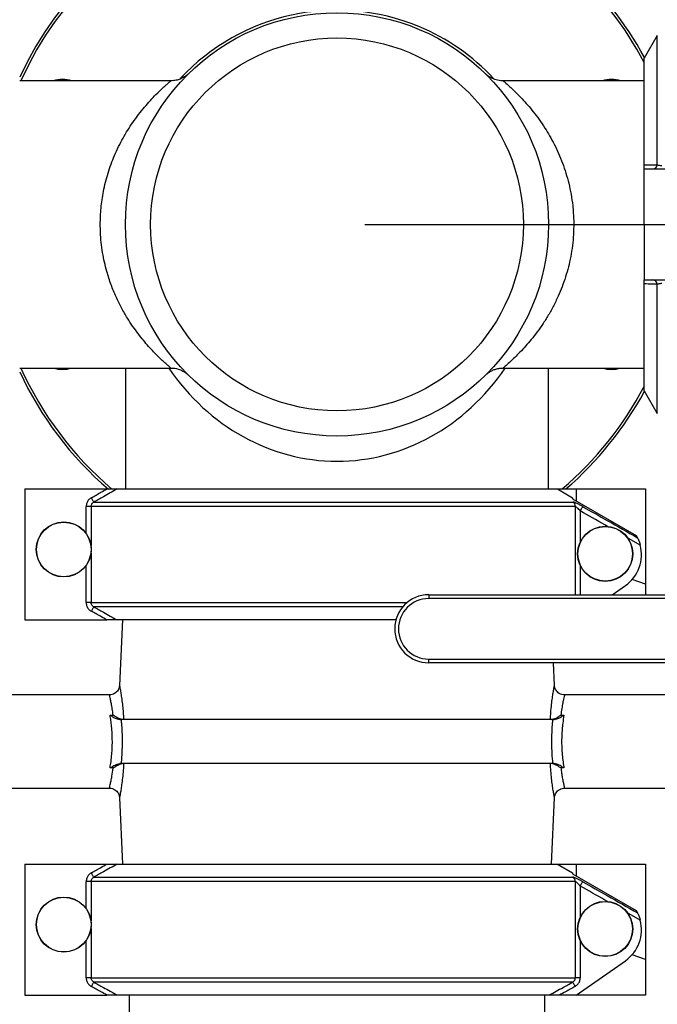
# Model space of a CAD drawing. Units: millimetres. Extents: x 955 to 6302, y 572 to 4039.
# Drawn here: x 4217 to 4471, y 3133 to 3524 of the extents above; entities that cross this region are included whole.
import ezdxf

# ---------------------------------------------------------------- set-up
doc = ezdxf.new("R2010")
doc.units = ezdxf.units.MM
doc.header["$LTSCALE"] = 22
doc.layers.add('DIMENSIONS', color=7, linetype='Continuous')
doc.styles.add('SLDTEXTSTYLE0', font='TXT', dxfattribs={"width": 0.7})
doc.dimstyles.new('SLDDIMSTYLE3', dxfattribs={"dimtxt": 59.108622, "dimasz": 46.566667, "dimexe": 0, "dimexo": 0.0625, "dimgap": 14.777156, "dimtad": 0, "dimtih": 1, "dimtoh": 1, "dimdec": 0, "dimrnd": 1e-09, "dimzin": 12, "dimdsep": 46, "dimtxsty": 'SLDTEXTSTYLE0', "dimsah": 1, "dimcen": 0.09, "dimadec": 0, "dimazin": 3, "dimtfac": 1, "dimtdec": 0, "dimtofl": 0, "dimtmove": 0, "dimatfit": 3, "dimfxl": 1, "dimfrac": 2, "dimtolj": 1, "dimtzin": 12, "dimarcsym": 0})

# ---------------------------------------------------------------- blocks, each defined once
blk = doc.blocks.new('_D_14')
at = {"layer": 'DIMENSIONS'}
for p, q in [((4354.31, 3442.49), (5025.66, 3442.49)), ((5025.66, 3442.49), (5025.66, 3234.94)), ((5025.66, 2942.49), (5025.66, 3162.68)), ((4886.51, 2942.49), (5025.66, 2942.49))]:
    blk.add_line(p, q, dxfattribs=at)
for points in [[(5025.66, 3442.49), (5018.5, 3395.93), (5032.83, 3395.93)], [(5025.66, 2942.49), (5032.83, 2989.06), (5018.5, 2989.06)]]:
    blk.add_solid(points, dxfattribs=at)
at = {"layer": 'DIMENSIONS', "char_height": 46.567, "attachment_point": 1, "style": 'SLDTEXTSTYLE0'}
for s, insert in [('540', (4907.82, 3222.71)), ('MIN', (5028.77, 3222.71))]:
    blk.add_mtext(s, dxfattribs=dict(at, insert=insert))

msp = doc.modelspace()

# ---------------------------------------------------------------- linework, layer by layer
at = {"color": 7, "linetype": 'Continuous', "lineweight": 25}
for p, q in [((4470.51, 3517.49), (4465.31, 3508.49)), ((4465.31, 3466.13), (4465.31, 3508.49)), ((4277.27, 3499.49), (4217.31, 3499.49)), ((4465.31, 3499.49), (4409.32, 3499.49)), ((4465.31, 3442.49), (4465.31, 3464.49)), ((4465.31, 3464.49), (4478.97, 3464.49)), ((4465.31, 3442.49), (4465.31, 3420.49)), ((4465.31, 3442.49), (4473.08, 3442.49)), ((4465.31, 3420.49), (4478.97, 3420.49)), ((4465.31, 3376.49), (4465.31, 3418.85)), ((4217.31, 3385.49), (4277.37, 3385.49)), ((4259.31, 3385.49), (4259.31, 3337.49)), ((4409.31, 3385.49), (4465.31, 3385.49)), ((4427.31, 3337.49), (4427.31, 3385.49)), ((4465.31, 3376.49), (4470.51, 3367.49)), ((4219.31, 3337.49), (4219.31, 3285.49)), ((4219.31, 3337.49), (4251.96, 3337.49)), ((4256.04, 3337.49), (4430.81, 3337.49)), ((4430.81, 3337.49), (4438.31, 3337.49)), ((4430.81, 3337.49), (4436.81, 3334.03)), ((4438.31, 3337.49), (4438.31, 3332.73)), ((4438.31, 3337.49), (4465.81, 3337.49)), ((4465.81, 3337.49), (4465.81, 3299.65)), ((4436.81, 3334.03), (4436.81, 3333.59)), ((4436.81, 3333.59), (4462.15, 3319.05)), ((4245.65, 3330.56), (4243.71, 3330.56)), ((4437.98, 3330.56), (4245.65, 3330.56)), ((4246.74, 3332.3), (4437.01, 3332.3)), ((4462.15, 3319.05), (4462.64, 3318.15)), ((4452.61, 3295.49), (4457.84, 3299.15)), ((4465.81, 3299.65), (4460.48, 3301.52)), ((4465.81, 3299.65), (4465.81, 3295.49)), ((4379.72, 3295.49), (4529.72, 3295.49)), ((4379.72, 3295.49), (4379.72, 3293.99)), ((4245.65, 3292.42), (4243.71, 3292.42)), ((4529.72, 3293.99), (4379.72, 3293.99)), ((4219.31, 3285.49), (4251.96, 3285.49)), ((4366.68, 3285.49), (4256.04, 3285.49)), ((4258.17, 3285.49), (4256.95, 3259.5)), ((4379.72, 3268.49), (4379.72, 3269.99)), ((4379.72, 3269.99), (4529.72, 3269.99)), ((4529.72, 3268.49), (4379.72, 3268.49)), ((4429.68, 3259.48), (4429.25, 3268.49)), ((4252.97, 3255.74), (4194.86, 3255.74)), ((4483.81, 3255.74), (4433.65, 3255.74)), ((4253.2, 3247.73), (4254.41, 3247.73)), ((4432.22, 3247.73), (4433.43, 3247.73)), ((4257.07, 3245.99), (4257.58, 3245.99)), ((4429.05, 3245.99), (4257.58, 3245.99)), ((4429.05, 3245.99), (4429.55, 3245.99)), ((4257.58, 3228.49), (4257.07, 3228.49)), ((4429.05, 3228.49), (4257.58, 3228.49)), ((4429.55, 3228.49), (4429.05, 3228.49)), ((4254.41, 3226.76), (4253.2, 3226.76)), ((4433.43, 3226.76), (4432.22, 3226.76)), ((4212.84, 3218.74), (4252.97, 3218.74)), ((4433.66, 3218.74), (4483.81, 3218.74)), ((4256.95, 3214.98), (4258.19, 3188.59)), ((4428.44, 3188.59), (4429.68, 3215.01)), ((4219.31, 3188.59), (4219.31, 3136.59)), ((4219.31, 3188.59), (4251.96, 3188.59)), ((4256.04, 3188.59), (4430.81, 3188.59)), ((4430.81, 3188.59), (4436.81, 3185.13)), ((4430.81, 3188.59), (4438.31, 3188.59)), ((4436.81, 3185.13), (4436.81, 3184.69)), ((4438.31, 3188.59), (4438.31, 3183.83)), ((4438.31, 3188.59), (4465.81, 3188.59)), ((4465.81, 3188.59), (4465.81, 3150.75)), ((4245.65, 3181.66), (4243.71, 3181.66)), ((4437.98, 3181.66), (4245.65, 3181.66)), ((4246.74, 3183.4), (4437.01, 3183.4)), ((4436.81, 3184.69), (4462.15, 3170.15)), ((4437.98, 3143.52), (4437.98, 3181.66)), ((4462.15, 3170.15), (4462.64, 3169.25)), ((4438.34, 3136.59), (4457.84, 3150.25)), ((4465.81, 3150.75), (4460.48, 3152.62)), ((4465.81, 3150.75), (4465.81, 3136.59)), ((4245.65, 3143.52), (4243.71, 3143.52)), ((4245.65, 3143.52), (4437.98, 3143.52)), ((4439.92, 3143.52), (4437.98, 3143.52)), ((4436.89, 3141.79), (4246.74, 3141.79)), ((4219.31, 3136.59), (4251.96, 3136.59)), ((4427.59, 3136.59), (4256.04, 3136.59)), ((4260.76, 3136.59), (4260.76, 3117.99)), ((4425.86, 3117.99), (4425.86, 3136.59)), ((4438.34, 3136.59), (4431.66, 3136.59)), ((4465.81, 3136.59), (4438.34, 3136.59))]:
    msp.add_line(p, q, dxfattribs=at)
at = {"color": 8, "linetype": 'Continuous', "lineweight": 25}
for p, q in [((4470.51, 3466.18), (4470.51, 3517.49)), ((4470.51, 3367.49), (4470.51, 3418.81)), ((4243.71, 3319.87), (4243.71, 3330.56)), ((4245.65, 3330.56), (4245.65, 3315.03)), ((4437.98, 3295.49), (4437.98, 3330.56)), ((4439.92, 3328.76), (4439.92, 3316.43)), ((4463.74, 3315.23), (4458.47, 3318.23)), ((4245.65, 3311.96), (4245.65, 3292.42)), ((4243.71, 3292.42), (4243.71, 3307.11)), ((4439.92, 3307.07), (4439.92, 3295.49)), ((4245.65, 3292.42), (4371.15, 3292.42)), ((4369.39, 3290.69), (4246.74, 3290.69)), ((4243.71, 3170.97), (4243.71, 3181.66)), ((4245.65, 3181.66), (4245.65, 3166.13)), ((4439.92, 3179.86), (4439.92, 3167.53)), ((4463.74, 3166.33), (4458.47, 3169.33)), ((4245.65, 3163.06), (4245.65, 3143.52)), ((4243.71, 3143.52), (4243.71, 3158.21)), ((4439.92, 3158.17), (4439.92, 3143.52))]:
    msp.add_line(p, q, dxfattribs=at)
at = {"color": 7, "linetype": 'Continuous', "lineweight": 25, "flags": 128}
for points in [[(4246.74, 3332.3), (4246.7, 3332.36), (4246.63, 3332.48), (4246.53, 3332.65), (4246.41, 3332.87), (4246.27, 3333.13), (4246.11, 3333.41), (4245.94, 3333.71), (4245.77, 3334.03)], [(4439.92, 3328.76), (4440.1, 3329.08), (4440.27, 3329.39), (4440.44, 3329.67), (4440.58, 3329.93), (4440.7, 3330.14), (4440.8, 3330.31), (4440.87, 3330.43), (4440.9, 3330.49)], [(4246.74, 3290.69), (4246.7, 3290.62), (4246.63, 3290.5), (4246.53, 3290.33), (4246.41, 3290.11), (4246.27, 3289.86), (4246.11, 3289.57), (4245.94, 3289.27), (4245.77, 3288.96)], [(4246.74, 3183.4), (4246.7, 3183.46), (4246.63, 3183.58), (4246.53, 3183.75), (4246.41, 3183.97), (4246.27, 3184.23), (4246.11, 3184.51), (4245.94, 3184.81), (4245.77, 3185.13)], [(4439.92, 3179.86), (4440.1, 3180.18), (4440.27, 3180.49), (4440.44, 3180.77), (4440.58, 3181.03), (4440.7, 3181.24), (4440.8, 3181.41), (4440.87, 3181.53), (4440.9, 3181.59)], [(4246.74, 3141.79), (4246.7, 3141.72), (4246.63, 3141.6), (4246.53, 3141.43), (4246.41, 3141.21), (4246.27, 3140.96), (4246.11, 3140.67), (4245.94, 3140.37), (4245.77, 3140.06)], [(4436.89, 3141.79), (4436.93, 3141.72), (4436.99, 3141.6), (4437.09, 3141.43), (4437.21, 3141.21), (4437.35, 3140.96), (4437.51, 3140.67), (4437.68, 3140.37), (4437.86, 3140.06)]]:
    msp.add_lwpolyline(points, dxfattribs=at)
at = {"color": 7, "linetype": 'Continuous', "lineweight": 25}
for centre, radius in [((4343.31, 3442.49), 84), ((4343.31, 3442.49), 74), ((4234.81, 3313.49), 10.94), ((4234.81, 3313.49), 10.84), ((4449.81, 3311.75), 10.94), ((4449.81, 3311.75), 10.84), ((4234.81, 3164.59), 10.94), ((4234.81, 3164.59), 10.84), ((4449.81, 3162.85), 10.94), ((4449.81, 3162.85), 10.84)]:
    msp.add_circle(centre, radius, dxfattribs=at)
for centre, radius, start, end in [((4343.31, 3442.49), 138.9, 67.5, 155.1114), ((4343.31, 3442.49), 137.9, 67.5, 155.585), ((4343.31, 3442.49), 137.9, 27.7855, 67.5), ((4343.31, 3442.49), 138.9, 28.4613, 67.5), ((4343.31, 3442.49), 85, 67.5, 137.0431), ((4343.31, 3442.49), 85, 42.8856, 67.5), ((4234.29, 3487.65), 12.4, 72.7673, 107.2327), ((4452.33, 3487.65), 12.4, 72.7673, 107.2327), ((4468.67, 3466.33), 1.84, 273.237, 355.1581), ((4468.67, 3418.65), 1.84, 4.8416, 86.7637), ((4343.31, 3442.49), 137.9, 204.415, 229.6149), ((4234.29, 3397.34), 12.4, 252.7673, 287.2327), ((4452.33, 3397.34), 12.4, 252.7673, 287.2327), ((4343.31, 3442.49), 138.9, 204.8886, 229.1907), ((4343.31, 3442.49), 137.9, 310.4103, 332.2145), ((4343.31, 3442.49), 138.9, 310.8925, 331.5387), ((4435.97, 3330.57), 2.01, 359.6994, 58.8701), ((4449.23, 3311.44), 15, 305.0073, 14.6531), ((4379.72, 3281.99), 13.5, 90, 270), ((4379.72, 3281.99), 12, 90, 270), ((4435.97, 3181.67), 2.01, 359.7008, 58.8687), ((4449.23, 3162.54), 15, 305.0073, 14.6531)]:
    msp.add_arc(centre, radius, start, end, dxfattribs=at)
at = {"color": 8, "linetype": 'Continuous', "lineweight": 25}
msp.add_ellipse((4343.31, 3442.49), major_axis=(0, 94), ratio=0.893617, start_param=2.2223, end_param=4.060885, dxfattribs=at)
at = {"color": 7, "linetype": 'Continuous', "lineweight": 25}
for points, knots in [([(4284.04, 3502.04), (4284.01, 3502.01), (4283.95, 3501.96), (4283.69, 3501.74), (4283.25, 3501.39), (4282.6, 3500.95), (4281.58, 3500.38), (4280.2, 3499.85), (4278.69, 3499.52), (4277.7, 3499.51), (4277.27, 3499.5)], [0, 0, 0, 0, 0.074119, 0.137537, 0.20584, 0.300749, 0.434377, 0.636558, 0.841633, 1, 1, 1, 1]), ([(4409.32, 3499.51), (4409.22, 3499.5), (4408.68, 3499.47), (4407.74, 3499.59), (4406.54, 3499.84), (4405.47, 3500.21), (4404.56, 3500.64), (4403.82, 3501.08), (4403.27, 3501.47), (4402.91, 3501.75), (4402.71, 3501.92), (4402.6, 3502.02), (4402.53, 3502.08), (4402.52, 3502.09), (4402.51, 3502.1)], [0, 0, 0, 0, 0.036398, 0.195967, 0.344862, 0.48182, 0.604962, 0.711323, 0.794773, 0.849684, 0.886816, 0.918969, 0.964339, 1, 1, 1, 1]), ([(4465.31, 3466.13), (4466.35, 3466.14), (4468.08, 3466.16), (4469.82, 3466.17), (4470.51, 3466.18)], [0, 0, 0, 0, 0.6016334, 1, 1, 1, 1]), ([(4465.31, 3464.49), (4465.31, 3464.56), (4465.31, 3464.64), (4465.31, 3465.28), (4465.31, 3465.7), (4465.31, 3466.04), (4465.31, 3466.13)], [0, 0, 0, 0, 0.580118, 0.755452, 0.932547, 1, 1, 1, 1]), ([(4470.51, 3466.18), (4470.54, 3466.16), (4470.67, 3466.09), (4471, 3465.99), (4471.58, 3465.9), (4472.02, 3465.88), (4472.24, 3465.88)], [0, 0, 0, 0, 0.082189, 0.403283, 0.705572, 1, 1, 1, 1]), ([(4465.31, 3418.85), (4465.31, 3418.99), (4465.31, 3419.35), (4465.31, 3419.88), (4465.31, 3420.38), (4465.31, 3420.45), (4465.31, 3420.49)], [0, 0, 0, 0, 0.104158, 0.262168, 0.566829, 1, 1, 1, 1]), ([(4470.51, 3418.81), (4469.82, 3418.81), (4468.08, 3418.83), (4466.35, 3418.84), (4465.31, 3418.85)], [0, 0, 0, 0, 0.398368, 1, 1, 1, 1]), ([(4470.51, 3418.81), (4470.64, 3418.86), (4470.89, 3418.97), (4471.46, 3419.07), (4471.92, 3419.1), (4472.16, 3419.11), (4472.22, 3419.11), (4472.24, 3419.11)], [0, 0, 0, 0, 0.3389391, 0.6640388, 0.9279354, 0.9683328, 1, 1, 1, 1]), ([(4277.37, 3385.48), (4277.7, 3385.48), (4278.45, 3385.47), (4279.59, 3385.27), (4280.72, 3384.94), (4281.71, 3384.53), (4282.52, 3384.08), (4283.13, 3383.68), (4283.56, 3383.35), (4283.82, 3383.14), (4283.96, 3383.01), (4284.01, 3382.97), (4284.03, 3382.95)], [0, 0, 0, 0, 0.123152, 0.283054, 0.431315, 0.566213, 0.684685, 0.780157, 0.848072, 0.901273, 0.948887, 1, 1, 1, 1]), ([(4402.55, 3382.92), (4402.56, 3382.92), (4402.58, 3382.94), (4402.68, 3383.04), (4402.92, 3383.24), (4403.32, 3383.56), (4404.03, 3384.05), (4405.06, 3384.61), (4406.45, 3385.13), (4407.89, 3385.45), (4408.87, 3385.47), (4409.32, 3385.49)], [0, 0, 0, 0, 0.032879, 0.089467, 0.133426, 0.201617, 0.284046, 0.457059, 0.634848, 0.835582, 1, 1, 1, 1]), ([(4245.77, 3334.03), (4247.03, 3334.74), (4249.1, 3335.89), (4251.16, 3337.05), (4251.96, 3337.49)], [0, 0, 0, 0, 0.612915, 1, 1, 1, 1]), ([(4256.04, 3337.49), (4254.2, 3336.47), (4251.1, 3334.74), (4248, 3333), (4246.74, 3332.3)], [0, 0, 0, 0, 0.591719, 1, 1, 1, 1]), ([(4251.96, 3337.49), (4252.83, 3337.49), (4253.96, 3337.49), (4255.21, 3337.49), (4255.79, 3337.49), (4255.97, 3337.49), (4256.04, 3337.49)], [0, 0, 0, 0, 0.551255, 0.720474, 0.891032, 1, 1, 1, 1]), ([(4245.77, 3334.03), (4245.69, 3333.99), (4245.24, 3333.72), (4244.52, 3333.06), (4243.84, 3331.88), (4243.75, 3331), (4243.71, 3330.56)], [0, 0, 0, 0, 0.059418, 0.375456, 0.687666, 1, 1, 1, 1]), ([(4245.65, 3330.56), (4245.67, 3330.78), (4245.72, 3331.23), (4246.08, 3331.82), (4246.46, 3332.14), (4246.7, 3332.27), (4246.74, 3332.3)], [0, 0, 0, 0, 0.305541, 0.6160651, 0.9384597, 1, 1, 1, 1]), ([(4440.9, 3330.49), (4440.74, 3330.58), (4440.16, 3330.91), (4439.21, 3331.41), (4438.19, 3331.9), (4437.4, 3332.23), (4437.14, 3332.27), (4437.01, 3332.3)], [0, 0, 0, 0, 0.0958568, 0.3497562, 0.5737812, 0.7864146, 1, 1, 1, 1]), ([(4439.92, 3328.76), (4439.84, 3328.85), (4439.56, 3329.17), (4439.1, 3329.66), (4438.59, 3330.15), (4438.29, 3330.4), (4438.09, 3330.53), (4438.03, 3330.55), (4437.98, 3330.56)], [0, 0, 0, 0, 0.108237, 0.386807, 0.615937, 0.814542, 0.847091, 1, 1, 1, 1]), ([(4440.9, 3330.49), (4444.15, 3328.65), (4451.4, 3324.55), (4458.65, 3320.42), (4462.64, 3318.15)], [0, 0, 0, 0, 0.448048, 1, 1, 1, 1]), ([(4462.64, 3318.15), (4462.66, 3318.11), (4462.7, 3318.03), (4462.9, 3317.63), (4463.23, 3316.87), (4463.54, 3315.99), (4463.7, 3315.39), (4463.74, 3315.23)], [0, 0, 0, 0, 0.114101, 0.267786, 0.516803, 0.871064, 1, 1, 1, 1]), ([(4243.71, 3292.42), (4243.71, 3292.37), (4243.71, 3291.88), (4243.92, 3290.94), (4244.63, 3289.74), (4245.39, 3289.22), (4245.77, 3288.96)], [0, 0, 0, 0, 0.033574, 0.35128, 0.675782, 1, 1, 1, 1]), ([(4246.74, 3290.69), (4246.54, 3290.82), (4246.15, 3291.07), (4245.77, 3291.66), (4245.66, 3292.11), (4245.65, 3292.35), (4245.65, 3292.4), (4245.65, 3292.42)], [0, 0, 0, 0, 0.332112, 0.655801, 0.940785, 0.967243, 1, 1, 1, 1]), ([(4246.74, 3290.69), (4248, 3289.98), (4251.1, 3288.24), (4254.2, 3286.52), (4256.04, 3285.49)], [0, 0, 0, 0, 0.408281, 1, 1, 1, 1]), ([(4251.96, 3285.49), (4251.16, 3285.94), (4249.1, 3287.09), (4247.03, 3288.25), (4245.77, 3288.96)], [0, 0, 0, 0, 0.387085, 1, 1, 1, 1]), ([(4256.04, 3285.49), (4255.98, 3285.49), (4255.84, 3285.49), (4255.27, 3285.49), (4254.08, 3285.49), (4252.87, 3285.49), (4252.05, 3285.49), (4251.96, 3285.49)], [0, 0, 0, 0, 0.094014, 0.228411, 0.473388, 0.943996, 1, 1, 1, 1]), ([(4256.94, 3259.5), (4256.94, 3259.45), (4256.94, 3259.11), (4256.77, 3258.47), (4256.4, 3257.64), (4255.81, 3256.88), (4255.01, 3256.26), (4254.03, 3255.82), (4253.32, 3255.78), (4252.96, 3255.75)], [0, 0, 0, 0, 0.0269156, 0.1693658, 0.3214283, 0.4792666, 0.6462159, 0.8215072, 1, 1, 1, 1]), ([(4433.65, 3255.75), (4433.63, 3255.75), (4433.26, 3255.7), (4432.52, 3255.88), (4431.58, 3256.28), (4430.83, 3256.88), (4430.3, 3257.54), (4429.95, 3258.2), (4429.76, 3258.83), (4429.69, 3259.25), (4429.68, 3259.46), (4429.68, 3259.48)], [0, 0, 0, 0, 0.0091983, 0.1873877, 0.3663277, 0.5226128, 0.6620948, 0.786723, 0.8965114, 0.9903603, 1, 1, 1, 1]), ([(4253.2, 3226.76), (4253.34, 3227.62), (4253.61, 3229.33), (4253.9, 3232.05), (4254.07, 3234.7), (4254.13, 3237.42), (4254.05, 3240.31), (4253.84, 3243.11), (4253.54, 3245.61), (4253.31, 3247.02), (4253.2, 3247.73)], [0, 0, 0, 0, 0.136473, 0.272921, 0.386498, 0.500067, 0.637181, 0.774314, 0.887151, 1, 1, 1, 1]), ([(4253.2, 3247.73), (4253.2, 3247.72), (4253.56, 3247.49), (4254.54, 3246.89), (4255.96, 3246.17), (4256.75, 3246.04), (4257.07, 3245.99)], [0, 0, 0, 0, 0.002314, 0.247328, 0.693319, 1, 1, 1, 1]), ([(4258.12, 3245.99), (4257.81, 3246.04), (4257.06, 3246.17), (4255.7, 3246.89), (4254.76, 3247.49), (4254.41, 3247.72), (4254.41, 3247.73)], [0, 0, 0, 0, 0.3092196, 0.7489065, 0.9976434, 1, 1, 1, 1]), ([(4428.5, 3245.99), (4428.81, 3246.04), (4429.56, 3246.17), (4430.92, 3246.89), (4431.87, 3247.49), (4432.21, 3247.72), (4432.22, 3247.73)], [0, 0, 0, 0, 0.309225, 0.748907, 0.997639, 1, 1, 1, 1]), ([(4429.55, 3245.99), (4429.87, 3246.04), (4430.66, 3246.17), (4432.08, 3246.89), (4433.07, 3247.49), (4433.42, 3247.72), (4433.43, 3247.73)], [0, 0, 0, 0, 0.306685, 0.752675, 0.99769, 1, 1, 1, 1]), ([(4433.43, 3247.73), (4433.26, 3246.69), (4432.98, 3244.91), (4432.7, 3242.09), (4432.53, 3239.38), (4432.5, 3236.46), (4432.61, 3233.42), (4432.87, 3230.51), (4433.17, 3228.3), (4433.37, 3227.11), (4433.43, 3226.76)], [0, 0, 0, 0, 0.163978, 0.281294, 0.398596, 0.53474, 0.67089, 0.807154, 0.943446, 1, 1, 1, 1]), ([(4257.58, 3245.99), (4257.62, 3245.52), (4257.76, 3243.89), (4257.93, 3240.97), (4258.01, 3237.46), (4257.95, 3234.16), (4257.81, 3231.21), (4257.65, 3229.37), (4257.58, 3228.49)], [0, 0, 0, 0, 0.085021, 0.292434, 0.499843, 0.671736, 0.843629, 1, 1, 1, 1]), ([(4429.05, 3228.49), (4428.94, 3229.86), (4428.73, 3232.37), (4428.62, 3236.28), (4428.65, 3239.78), (4428.8, 3243.06), (4428.97, 3245.01), (4429.05, 3245.99)], [0, 0, 0, 0, 0.2410013, 0.4445425, 0.6535415, 0.8251637, 1, 1, 1, 1]), ([(4253.2, 3226.76), (4253.2, 3226.76), (4253.56, 3226.99), (4254.54, 3227.59), (4255.96, 3228.31), (4256.75, 3228.44), (4257.07, 3228.49)], [0, 0, 0, 0, 0.002314, 0.247327, 0.69332, 1, 1, 1, 1]), ([(4254.41, 3226.76), (4254.41, 3226.76), (4254.76, 3227), (4255.7, 3227.6), (4257.06, 3228.31), (4257.81, 3228.44), (4258.12, 3228.49)], [0, 0, 0, 0, 0.002357, 0.251096, 0.69078, 1, 1, 1, 1]), ([(4432.22, 3226.76), (4432.21, 3226.76), (4431.87, 3227), (4430.92, 3227.6), (4429.56, 3228.31), (4428.81, 3228.44), (4428.5, 3228.49)], [0, 0, 0, 0, 0.002361, 0.251095, 0.690774, 1, 1, 1, 1]), ([(4433.43, 3226.76), (4433.42, 3226.76), (4433.07, 3226.99), (4432.08, 3227.59), (4430.66, 3228.31), (4429.87, 3228.44), (4429.55, 3228.49)], [0, 0, 0, 0, 0.00231, 0.247324, 0.693315, 1, 1, 1, 1]), ([(4252.96, 3218.71), (4253.18, 3218.71), (4253.79, 3218.72), (4254.68, 3218.4), (4255.53, 3217.86), (4256.14, 3217.21), (4256.55, 3216.54), (4256.8, 3215.9), (4256.92, 3215.38), (4256.94, 3215.08), (4256.94, 3214.98)], [0, 0, 0, 0, 0.109408, 0.298558, 0.461899, 0.606697, 0.7363, 0.851303, 0.951009, 1, 1, 1, 1]), ([(4429.69, 3215), (4429.72, 3215.24), (4429.76, 3215.74), (4430.06, 3216.53), (4430.55, 3217.31), (4431.29, 3218.01), (4432.2, 3218.5), (4433.02, 3218.75), (4433.52, 3218.72), (4433.65, 3218.71)], [0, 0, 0, 0, 0.121099, 0.24883, 0.418677, 0.579651, 0.753703, 0.931757, 1, 1, 1, 1]), ([(4245.77, 3185.13), (4245.69, 3185.09), (4245.24, 3184.82), (4244.52, 3184.16), (4243.84, 3182.98), (4243.75, 3182.1), (4243.71, 3181.66)], [0, 0, 0, 0, 0.059414, 0.375456, 0.68766, 1, 1, 1, 1]), ([(4245.77, 3185.13), (4247.03, 3185.84), (4249.1, 3186.99), (4251.16, 3188.15), (4251.96, 3188.59)], [0, 0, 0, 0, 0.612913, 1, 1, 1, 1]), ([(4256.04, 3188.59), (4254.2, 3187.57), (4251.1, 3185.84), (4248, 3184.1), (4246.74, 3183.4)], [0, 0, 0, 0, 0.59172, 1, 1, 1, 1]), ([(4251.96, 3188.59), (4252.83, 3188.59), (4253.96, 3188.59), (4255.21, 3188.59), (4255.79, 3188.59), (4255.97, 3188.59), (4256.04, 3188.59)], [0, 0, 0, 0, 0.551255, 0.720474, 0.891032, 1, 1, 1, 1]), ([(4245.65, 3181.66), (4245.67, 3181.88), (4245.72, 3182.33), (4246.08, 3182.92), (4246.46, 3183.24), (4246.7, 3183.37), (4246.74, 3183.4)], [0, 0, 0, 0, 0.305542, 0.616055, 0.93846, 1, 1, 1, 1]), ([(4440.9, 3181.59), (4440.74, 3181.68), (4440.16, 3182.01), (4439.21, 3182.51), (4438.19, 3183), (4437.4, 3183.33), (4437.14, 3183.37), (4437.01, 3183.4)], [0, 0, 0, 0, 0.095854, 0.349756, 0.573781, 0.786415, 1, 1, 1, 1]), ([(4439.92, 3179.86), (4439.84, 3179.95), (4439.56, 3180.27), (4439.1, 3180.76), (4438.59, 3181.25), (4438.29, 3181.5), (4438.09, 3181.63), (4438.03, 3181.65), (4437.98, 3181.66)], [0, 0, 0, 0, 0.108244, 0.386808, 0.615938, 0.814543, 0.847089, 1, 1, 1, 1]), ([(4440.9, 3181.59), (4444.15, 3179.75), (4451.4, 3175.65), (4458.65, 3171.52), (4462.64, 3169.25)], [0, 0, 0, 0, 0.448048, 1, 1, 1, 1]), ([(4462.64, 3169.25), (4462.66, 3169.21), (4462.7, 3169.13), (4462.9, 3168.73), (4463.23, 3167.97), (4463.54, 3167.09), (4463.7, 3166.49), (4463.74, 3166.33)], [0, 0, 0, 0, 0.114102, 0.267791, 0.516808, 0.871056, 1, 1, 1, 1]), ([(4243.71, 3143.52), (4243.71, 3143.47), (4243.71, 3142.98), (4243.92, 3142.04), (4244.63, 3140.84), (4245.39, 3140.32), (4245.77, 3140.06)], [0, 0, 0, 0, 0.033589, 0.351279, 0.675787, 1, 1, 1, 1]), ([(4246.74, 3141.79), (4246.54, 3141.92), (4246.15, 3142.17), (4245.77, 3142.76), (4245.66, 3143.21), (4245.65, 3143.45), (4245.65, 3143.5), (4245.65, 3143.52)], [0, 0, 0, 0, 0.332112, 0.655789, 0.940785, 0.96723, 1, 1, 1, 1]), ([(4436.89, 3141.79), (4436.93, 3141.81), (4437.16, 3141.94), (4437.54, 3142.27), (4437.91, 3142.85), (4437.95, 3143.3), (4437.98, 3143.52)], [0, 0, 0, 0, 0.0615375, 0.3839244, 0.6944376, 1, 1, 1, 1]), ([(4437.86, 3140.06), (4437.93, 3140.1), (4438.39, 3140.36), (4439.11, 3141.03), (4439.79, 3142.2), (4439.88, 3143.08), (4439.92, 3143.52)], [0, 0, 0, 0, 0.059414, 0.375444, 0.687662, 1, 1, 1, 1]), ([(4251.96, 3136.59), (4251.16, 3137.04), (4249.1, 3138.19), (4247.03, 3139.35), (4245.77, 3140.06)], [0, 0, 0, 0, 0.387083, 1, 1, 1, 1]), ([(4246.74, 3141.79), (4248, 3141.08), (4251.1, 3139.34), (4254.2, 3137.62), (4256.04, 3136.59)], [0, 0, 0, 0, 0.408283, 1, 1, 1, 1]), ([(4427.59, 3136.59), (4429.43, 3137.62), (4432.53, 3139.34), (4435.62, 3141.08), (4436.89, 3141.79)], [0, 0, 0, 0, 0.591719, 1, 1, 1, 1]), ([(4437.86, 3140.06), (4436.59, 3139.35), (4434.53, 3138.19), (4432.46, 3137.04), (4431.66, 3136.59)], [0, 0, 0, 0, 0.612916, 1, 1, 1, 1]), ([(4256.04, 3136.59), (4255.98, 3136.59), (4255.84, 3136.59), (4255.27, 3136.59), (4254.08, 3136.59), (4252.87, 3136.59), (4252.05, 3136.59), (4251.96, 3136.59)], [0, 0, 0, 0, 0.094014, 0.228411, 0.473388, 0.943996, 1, 1, 1, 1]), ([(4431.66, 3136.59), (4430.8, 3136.59), (4429.66, 3136.59), (4428.42, 3136.59), (4427.84, 3136.59), (4427.66, 3136.59), (4427.59, 3136.59)], [0, 0, 0, 0, 0.551253, 0.720477, 0.891036, 1, 1, 1, 1])]:
    msp.add_open_spline(points, degree=3, knots=knots, dxfattribs=at)
at = {"color": 8, "linetype": 'Continuous', "lineweight": 25}
for points, knots in [([(4249.31, 3442.49), (4249.37, 3444.67), (4249.5, 3449.07), (4250.54, 3455.95), (4252.31, 3463), (4254.97, 3470.16), (4258.33, 3476.93), (4261.66, 3482.23), (4264.55, 3486.2), (4266.91, 3489.12), (4269.23, 3491.75), (4271.8, 3494.44), (4273.93, 3496.47), (4275.52, 3497.89), (4276.61, 3498.84), (4277.34, 3499.46), (4277.29, 3499.42), (4277.27, 3499.4)], [0, 0, 0, 0, 0.068864, 0.139275, 0.222549, 0.307947, 0.401937, 0.497874, 0.553657, 0.60944, 0.666576, 0.723703, 0.808703, 0.852365, 0.896014, 0.96199, 1, 1, 1, 1]), ([(4409.33, 3499.42), (4409.36, 3499.4), (4409.42, 3499.34), (4410.54, 3498.4), (4411.96, 3497.13), (4413.4, 3495.8), (4415.03, 3494.2), (4416.92, 3492.25), (4419.01, 3489.94), (4421.28, 3487.21), (4423.58, 3484.16), (4426.42, 3479.99), (4429.04, 3475.47), (4431.32, 3470.68), (4432.88, 3466.87), (4434.24, 3462.91), (4435.39, 3458.78), (4436.3, 3454.45), (4436.87, 3450.53), (4437.22, 3446.65), (4437.36, 3442.83), (4437.24, 3438.46), (4436.84, 3434.06), (4436.16, 3429.74), (4435.23, 3425.59), (4434.08, 3421.57), (4432.72, 3417.7), (4431.07, 3413.74), (4429.15, 3409.8), (4426.94, 3405.9), (4424.61, 3402.28), (4422.23, 3398.99), (4419.88, 3396.06), (4417.6, 3393.46), (4415.41, 3391.16), (4413.21, 3389), (4411.17, 3387.13), (4409.77, 3385.93), (4409.16, 3385.42), (4409.29, 3385.53), (4409.31, 3385.55)], [0, 0, 0, 0, 0.028534, 0.066092, 0.088897, 0.111709, 0.135178, 0.158651, 0.185706, 0.212762, 0.240425, 0.268087, 0.315726, 0.340077, 0.364426, 0.387947, 0.411465, 0.435799, 0.460131, 0.475079, 0.497846, 0.520613, 0.544311, 0.568011, 0.590998, 0.613987, 0.63768, 0.661376, 0.689491, 0.71761, 0.746513, 0.775417, 0.802993, 0.830566, 0.858852, 0.88713, 0.923211, 0.960099, 0.993155, 1, 1, 1, 1]), ([(4277.37, 3385.5), (4277.37, 3385.5), (4277.45, 3385.44), (4276.93, 3385.86), (4275.62, 3386.99), (4273.97, 3388.49), (4272.33, 3390.05), (4270.49, 3391.9), (4267.84, 3394.76), (4265, 3398.15), (4262.17, 3402.07), (4259.95, 3405.46), (4257.73, 3409.31), (4255.54, 3413.72), (4253.56, 3418.52), (4252.04, 3423.16), (4250.95, 3427.45), (4250.19, 3431.32), (4249.65, 3435.33), (4249.36, 3439.08), (4249.33, 3441.47), (4249.31, 3442.49)], [0, 0, 0, 0, 0.002502, 0.075906, 0.151818, 0.200432, 0.249062, 0.29911, 0.349167, 0.450305, 0.501874, 0.553442, 0.61285, 0.672248, 0.733909, 0.795551, 0.837928, 0.8803, 0.923998, 0.967693, 1, 1, 1, 1]), ([(4451.04, 3322.45), (4450.58, 3322.71), (4446.88, 3324.82), (4443.17, 3326.92), (4439.92, 3328.76)], [0, 0, 0, 0, 0.124166, 1, 1, 1, 1]), ([(4256.96, 3259.5), (4256.96, 3259.51), (4256.95, 3259.54), (4257.04, 3259.09), (4257.22, 3258.08), (4257.51, 3256.38), (4257.84, 3254.15), (4258.15, 3251.6), (4258.42, 3248.85), (4258.53, 3246.95), (4258.58, 3245.99)], [0, 0, 0, 0, 0.058197, 0.175128, 0.317429, 0.464282, 0.606563, 0.752918, 0.875258, 1, 1, 1, 1]), ([(4428.04, 3245.99), (4428.14, 3247.52), (4428.31, 3250.15), (4428.67, 3253.32), (4429.01, 3255.69), (4429.31, 3257.57), (4429.54, 3258.83), (4429.66, 3259.5), (4429.66, 3259.48), (4429.66, 3259.48)], [0, 0, 0, 0, 0.200474, 0.343857, 0.491291, 0.630977, 0.7748, 0.913348, 1, 1, 1, 1]), ([(4254.41, 3247.73), (4254.35, 3248.17), (4254.2, 3249.44), (4253.9, 3251.29), (4253.55, 3253.13), (4253.25, 3254.53), (4253.05, 3255.36), (4252.96, 3255.73), (4252.96, 3255.71), (4252.97, 3255.7)], [0, 0, 0, 0, 0.091266, 0.263797, 0.436328, 0.611328, 0.786302, 0.927067, 1, 1, 1, 1]), ([(4433.65, 3255.68), (4433.66, 3255.69), (4433.66, 3255.7), (4433.53, 3255.16), (4433.29, 3254.12), (4432.96, 3252.54), (4432.57, 3250.44), (4432.33, 3248.63), (4432.22, 3247.73)], [0, 0, 0, 0, 0.103836, 0.274919, 0.446093, 0.617288, 0.80865, 1, 1, 1, 1]), ([(4258.58, 3228.49), (4258.55, 3227.88), (4258.45, 3226.15), (4258.22, 3223.47), (4257.89, 3220.7), (4257.56, 3218.4), (4257.27, 3216.64), (4257.05, 3215.47), (4256.95, 3214.94), (4256.96, 3214.97), (4256.96, 3214.98)], [0, 0, 0, 0, 0.078905, 0.224108, 0.373421, 0.514672, 0.660015, 0.799672, 0.943725, 1, 1, 1, 1]), ([(4429.66, 3215.01), (4429.66, 3214.99), (4429.68, 3214.92), (4429.59, 3215.35), (4429.43, 3216.25), (4429.17, 3217.76), (4428.84, 3219.89), (4428.51, 3222.51), (4428.22, 3225.38), (4428.1, 3227.5), (4428.04, 3228.49)], [0, 0, 0, 0, 0.056277, 0.173516, 0.293361, 0.436024, 0.58307, 0.724805, 0.870427, 1, 1, 1, 1]), ([(4252.97, 3218.79), (4252.96, 3218.78), (4252.96, 3218.75), (4253.06, 3219.17), (4253.28, 3220.12), (4253.59, 3221.57), (4254, 3223.67), (4254.26, 3225.62), (4254.41, 3226.76)], [0, 0, 0, 0, 0.06794, 0.237934, 0.413003, 0.583225, 0.758265, 1, 1, 1, 1]), ([(4432.22, 3226.76), (4432.3, 3226.06), (4432.48, 3224.66), (4432.8, 3222.76), (4433.13, 3221.08), (4433.41, 3219.84), (4433.58, 3219.09), (4433.67, 3218.74), (4433.66, 3218.79), (4433.66, 3218.8)], [0, 0, 0, 0, 0.145673, 0.294309, 0.466692, 0.644077, 0.786883, 0.932641, 1, 1, 1, 1]), ([(4451.04, 3173.55), (4450.58, 3173.81), (4446.88, 3175.92), (4443.17, 3178.02), (4439.92, 3179.86)], [0, 0, 0, 0, 0.124166, 1, 1, 1, 1])]:
    msp.add_open_spline(points, degree=3, knots=knots, dxfattribs=at)

# ---------------------------------------------------------------- dimensions: what is measured, and where the dimension line sits
at = {"layer": 'DIMENSIONS'}
dim = msp.add_linear_dim(base=(5025.66, 2942.49), p1=(4343.31, 3442.49), p2=(4875.51, 2942.49), angle=90, text='<> MIN', dimstyle='SLDDIMSTYLE3', dxfattribs=at)
dim.commit()
dim.dimension.update_dxf_attribs({"geometry": '_D_14', "text_midpoint": (5025.66, 3198.81), "dimtype": 160})

doc.saveas('drawing.dxf')
